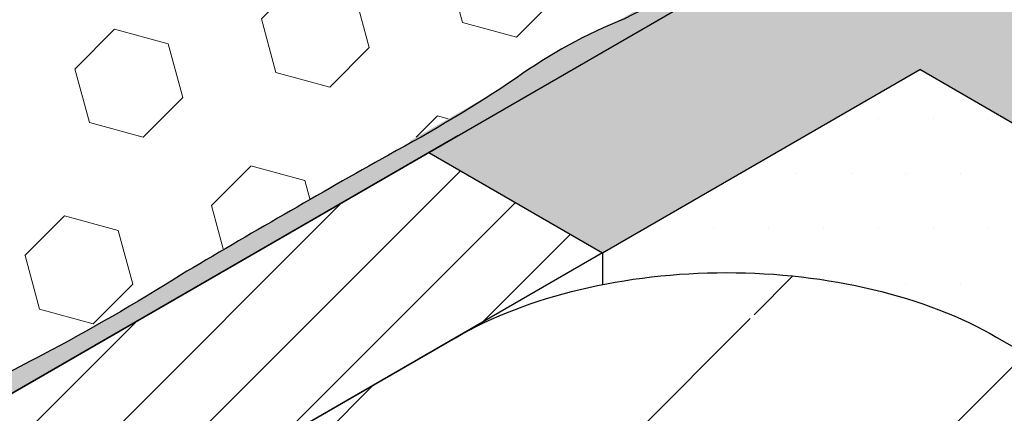
# Model space of a CAD drawing. Extents: x 98 to 2303, y 568 to 3799.
# Drawn here: x 143 to 144, y 1375 to 1375 of the extents above; entities that cross this region are included whole.
import ezdxf

# ---------------------------------------------------------------- set-up
doc = ezdxf.new("R2010")
doc.units = 0
doc.header["$LTSCALE"] = 5
doc.header["$MEASUREMENT"] = 0
doc.linetypes.add('PHANTOMX2', pattern=[5, 2.5, -0.5, 0.5, -0.5, 0.5, -0.5])
for name, color, linetype, lineweight in [('CONCRETE - H', 130, 'CONTINUOUS', 9), ('CONCRETE - L', 132, 'PHANTOMX2', 30), ('EPOXY ADHESIVE - H', 50, 'CONTINUOUS', 15), ('EPOXY ADHESIVE - L', 52, 'CONTINUOUS', 25), ('FOAM INSERT - H', 150, 'CONTINUOUS', 9), ('MIG FOOT - H', 251, 'CONTINUOUS', 15), ('MIG FOOT - L', 7, 'CONTINUOUS', 30), ('MIG RETAINER - H', 251, 'CONTINUOUS', 20), ('MIG RETAINER - L', 7, 'CONTINUOUS', 25), ('SETTING BED - H', 210, 'CONTINUOUS', 20), ('SETTING BED - L', 212, 'CONTINUOUS', 25)]:
    doc.layers.add(name, color=color, linetype=linetype, lineweight=lineweight)

msp = doc.modelspace()

# ---------------------------------------------------------------- hatches: boundary and pattern name
at = {"layer": 'CONCRETE - H'}
h = msp.add_hatch(dxfattribs=at)
h.set_pattern_fill('AR-CONC', color=256, scale=0.2133333333333333, angle=90, style=0)
h.set_pattern_definition([(140, (71.55781308156584, 69.72728276210091), (0.133871221296203, 1.530155056214941), [0.16, -1.76]), (85.00000000000001, (71.55781308156584, 69.72728276210091), (-1.604676551893359, -0.2960028450410666), [0.128, -1.408]), (190.45144446, (71.5689690154325, 69.85479568156758), (-1.470805314066409, 1.234152206351172), [0.1359790762666667, -1.495769838933333]), (136.1842, (71.13114641489918, 69.72728276210091), (0.3531077990252302, 2.276781505432688), [0.2399999999999996, -2.639999999999993]), (186.63563549, (71.16057213649917, 69.91701448476758), (-2.078119681652375, 1.993945484105021), [0.2039687296, -2.243656021333333]), (81.18416399000002, (71.13114641489918, 69.72728276210091), (-2.078119680575979, 1.993945482783516), [0.192, -2.112000002133333]), (111, (71.23781308156585, 69.94061609543425), (0.8589203000860564, 1.273401711186052), [0.16, -1.76]), (56.00000000000004, (71.23781308156585, 69.94061609543425), (-1.54698676276662, 0.5190727080993744), [0.128, -1.408]), (161.45144474, (71.30938977276584, 70.04673290396758), (-0.6880664593202215, 1.792474403690605), [0.1359790719999996, -1.49576983893333]), (127.5, (71.55781308156584, 69.72728276210091), (-0.7101735548401312, 0.02594102467688681), [0, -1.390933333333333, 0, -1.429333333333334, 0, -1.413333333333333]), (97.49999999999993, (71.55781308156584, 69.72728276210091), (-0.8414116520157019, 0.5612150132099171), [0, -0.8149333333333334, 0, -1.358933333333334, 0, -0.5386666666666666]), (57.49999999999999, (71.55781308156584, 69.25154942876758), (0.04811705970001022, 1.138821197167806), [0, -0.5333333333333317, 0, -1.663999999999997, 0, -2.207999999999994]), (47.5, (71.55781308156584, 69.03821609543425), (-0.2135572956422777, 1.244130494597091), [0, -0.6933333333333334, 0, -1.105066666666667, 0, -1.568])])
edge = h.paths.add_edge_path()
edge.add_line((146.1596743723729, 1377.01618287532), (143.2290802426786, 1375.324203565656))
edge.add_line((143.2290802426786, 1375.324203565656), (143.4455865936259, 1375.199203565655))
edge.add_line((143.4455865936259, 1375.199203565655), (143.8010900218796, 1375.404453565656))
edge.add_line((143.8010900218797, 1375.404453565656), (148.9254157070362, 1372.445922751915))
edge.add_spline(control_points=[(148.9254157070362, 1372.445922751915), (148.686599039817, 1372.852531689289), (148.3042327206391, 1373.503548071598), (147.1851464759837, 1374.420075000565), (148.5559301638481, 1375.247298124756), (149.5603823050047, 1373.586077108362), (150.8438754873709, 1373.815354497802), (151.5005064084768, 1373.932652061579)], knot_values=[0, 0, 0, 0, 1.536952886030095, 2.460795658125956, 3.182210015124535, 4.952706218356639, 6.807280380159447, 6.807280380159447, 6.807280380159447, 6.807280380159447], degree=3, periodic=0)
edge.add_line((151.500506408477, 1373.932652061579), (146.1596743723729, 1377.01618287532))
at = {"layer": 'EPOXY ADHESIVE - H'}
h = msp.add_hatch(dxfattribs=at)
h.set_pattern_fill('AR-SAND', color=256, scale=0.04, style=0)
h.set_pattern_definition([(37.50000000000001, (0.1084820206860684, -50.23462994379724), (-0.002519734324384326, 0.07707295076052635), [0, -0.0608, 0, -0.068, 0, -0.065]), (7.499999999999999, (0.1084820206860684, -50.23462994379724), (0.07079106821070909, 0.1128858426091896), [0, -0.0328, 0, -0.05480000000000001, 0, -0.021]), (327.5, (0.05928202068602673, -50.23462994379724), (0.1245656744700598, 0.0002263621414785977), [0, -0.02, 0, -0.07200000000000001, 0, -0.094]), (317.5, (0.05928202068602673, -50.23462994379724), (0.1202450641828917, 0.03510702259736997), [0, -0.01, 0, -0.0472, 0, -0.05400000000000001])])
edge = h.paths.add_edge_path()
edge.add_line((144.3778291971652, 1377.487877838866), (144.2574457844448, 1377.417932089334))
edge.add_arc((153.0770954603946, 1361.323447623688), 18.35261972093869, 118.7223913631052, 119.6953716306793)
edge.add_arc((143.3402963904222, 1378.224422296911), 1.155444251799751, -63.94048764969381, -56.05942689490041, ccw=False)
edge.add_arc((146.3421735319636, 1372.403483971286), 5.394270292577738, 117.5417811296931, 122.4583043257052)
edge.add_arc((137.0481241720094, 1387.529746443738), 12.36006422254873, -61.17918484545322, -58.820729699145886, ccw=False)
edge.add_arc((149.4047730082147, 1365.209794160609), 13.15211252181002, 119.1093253845335, 120.8907600708551)
edge.add_arc((138.3871432416458, 1383.361305818535), 8.08218793729608, -61.852827285567116, -58.147087259045975, ccw=False)
edge.add_arc((141.601950678254, 1377.114274440592), 1.063342418101389, -64.2116801721798, -55.788234372410386, ccw=False)
edge.add_arc((142.1862984120491, 1375.86481206449), 0.3163820844437497, 112.6312049035628, 127.3688805520206)
edge.add_arc((140.5911737085063, 1378.299843134991), 2.595523550137773, -62.72331518915388, -57.276599355465805, ccw=False)
edge.add_arc((143.6804159255416, 1372.376948108641), 4.084650628576782, 117.7162842376561, 122.2837891068266)
edge.add_arc((139.0316172593226, 1379.656121676785), 4.552437927024222, -62.81547814636917, -57.18442758294708, ccw=False)
edge.add_arc((134.8151751215886, 1385.916330954352), 12.08033589904181, -59.10715132850811, -58.587292029115474, ccw=False)
edge.add_arc((143.4638697150944, 1370.946946722621), 5.212556549010301, 117.9886786400325, 122.3898718598112)
edge.add_arc((140.6303120597328, 1375.40173207854), 0.06734222130975887, -52.16371657489829, -12.89507211213263)
edge.add_line((140.6959559366093, 1375.386703565655), (144.3576315762467, 1377.500772981881))
edge.add_line((144.3576315762467, 1377.500772981881), (144.3778291971651, 1377.487877838866))
h = msp.add_hatch(dxfattribs=at)
h.set_pattern_fill('AR-SAND', color=256, scale=0.04, style=0)
h.set_pattern_definition([(37.50000000000001, (1.020516280726042, -50.66175825009054), (-0.002519734324384326, 0.07707295076052635), [0, -0.0608, 0, -0.068, 0, -0.065]), (7.499999999999999, (1.020516280726042, -50.66175825009054), (0.07079106821070909, 0.1128858426091896), [0, -0.0328, 0, -0.05480000000000001, 0, -0.021]), (327.5, (0.9713162807260005, -50.66175825009054), (0.1245656744700598, 0.0002263621414785977), [0, -0.02, 0, -0.07200000000000001, 0, -0.094]), (317.5, (0.9713162807260005, -50.66175825009054), (0.1202450641828917, 0.03510702259736997), [0, -0.01, 0, -0.0472, 0, -0.05400000000000001])])
edge = h.paths.add_edge_path()
edge.add_arc((143.6944082831994, 1374.908353626934), 0.596849610018967, 112.0762773316338, 125.3753757544842, ccw=False)
edge.add_arc((142.9910553513027, 1376.457443269545), 1.105208208729753, 295.6855617735463, 304.3145236817472)
edge.add_arc((154.1885119155066, 1357.797818062078), 20.65831825862284, 119.21149226413479, 120.7885931912596, ccw=False)
edge.add_arc((141.8642195933406, 1380.205523319579), 4.917603573537966, 297.1278301986266, 302.8722552567685)
edge.add_arc((147.489492290088, 1371.396624476701), 5.534345530861732, 117.71398302429981, 122.28610243107269, ccw=False)
edge.add_arc((142.1790308504818, 1381.387163879602), 5.780016208860995, 298.2598334809894, 301.7402519744729)
edge.add_arc((147.1812429354996, 1373.42235655787), 3.625664091722383, 117.8556335182873, 122.7524732850683, ccw=False)
edge.add_line((145.4871682917829, 1376.627906621045), (145.5665992945968, 1376.673773935683))
edge.add_line((145.5665992945968, 1376.673773935683), (145.5687646801649, 1376.650021005453))
edge.add_line((145.5687646801649, 1376.650021005453), (141.9516927720979, 1374.561703565656))
edge.add_arc((141.9327696601239, 1374.483150770877), 0.0807999117227391, 76.4556956135331, 113.1156234662319)
edge.add_arc((137.5223945928531, 1382.594240192875), 9.152179441068544, 298.5827474711349, 300.908171357937)
edge.add_arc((143.0444599418368, 1373.553895076337), 1.443920687673706, 115.3517498822032, 124.64833557325221, ccw=False)
edge.add_arc((141.7435757600857, 1376.262079036866), 1.560542286801566, 295.9402848273722, 304.0598006277863)
edge.add_arc((143.9023722075779, 1372.975063023043), 2.37222859144473, 117.2073623534402, 122.79272310208111, ccw=False)
edge.add_arc((141.7669949097766, 1377.083425739384), 2.257990785936325, 297.7331454632167, 302.2669399921281)
edge.add_arc((148.8878245906621, 1365.197535830272), 11.59845436714213, 119.33535554014469, 120.66472991526811, ccw=False)
edge.add_arc((142.4492379448384, 1376.726936986108), 1.607287022951033, 298.0682801925032, 304.0366522448612)
at = {"layer": 'FOAM INSERT - H'}
h = msp.add_hatch(dxfattribs=at)
h.set_pattern_fill('HEX', color=256, scale=0.5, angle=45, style=0)
h.set_pattern_definition([(45, (-0.1123988174743715, -44.51086931052123), (-0.07654655446197431, 0.07654655446197432), [0.0625, -0.125]), (165, (-0.1123988174743715, -44.51086931052123), (-0.0280179835052517, -0.104564537967226), [0.0625, -0.125]), (105, (-0.06820464365020484, -44.46667513669718), (-0.104564537967226, -0.02801798350525164), [0.0625, -0.125])])
h.paths.add_polyline_path([(145.4871694723022, 1376.627912504527), (145.35333702206, 1376.705197223229), (145.5532315270388, 1376.820606369488, 0.6602111555389295), (145.5566418947911, 1376.871882305996, 0.1498314985977148), (145.1710263125386, 1376.847688611668, -0.8761418441857725), (145.0926301295358, 1376.975844925914, 0.01313182495641335), (145.1179785502794, 1377.001353077053, 0.5228197809860976), (145.0971399787969, 1377.135972699698, 0.1484451873872702), (144.7150041656681, 1377.110956603223, -0.8761418441883917), (144.6366079826593, 1377.239112917466, 0.0448134775680788), (144.7172833554708, 1377.331290559011, 0.511827909120828), (144.7041872882397, 1377.404576212375, 0.1763076132843374), (144.4130853804211, 1377.353235815991), (144.3219628621138, 1377.300626205517), (144.1881313666425, 1377.377912504537), (140.6386044242892, 1375.328592168873), (140.7724385342187, 1375.251306491746), (140.5725440292414, 1375.135897345488, 0.6602111555752826), (140.5691336614885, 1375.084621408978, 0.1498314985972944), (140.9547492437399, 1375.108815103307, -0.8761418441739521), (141.0331454267441, 1374.980658789062, 0.01313182495663065), (141.007797006, 1374.955150637922, 0.5228197809927196), (141.0286355774828, 1374.820531015276, 0.1484451873862945), (141.4107713906092, 1374.845547111752, -0.8761418441827178), (141.4891675736211, 1374.71739079751, 0.04481347756763419), (141.40849220081, 1374.625213155967, 0.5118279091430483), (141.4215882680385, 1374.551927502599, 0.1763076132846933), (141.7126901758577, 1374.603267898984), (141.8038126941648, 1374.655877509457), (141.9376425299711, 1374.578592168877), (142.0772660103042, 1374.659203822833)])
h = msp.add_hatch(dxfattribs=at)
h.set_pattern_fill('HEX', color=256, scale=0.5, angle=45, style=0)
h.set_pattern_definition([(45, (8.294911917439123, 57.96041316875699), (-0.07654655446197431, 0.07654655446197432), [0.0625, -0.125]), (165, (8.294911917439123, 57.96041316875699), (-0.0280179835052517, -0.104564537967226), [0.0625, -0.125]), (105, (8.339106091263282, 58.00460734258115), (-0.104564537967226, -0.02801798350525164), [0.0625, -0.125])])
h.paths.add_polyline_path([(145.4871699176467, 1371.77049488396), (142.855509233458, 1373.389884888392), (142.8555092334576, 1367.389884888392), (145.4871699176467, 1365.870496761347)])
edge = h.paths.add_edge_path()
edge.add_spline(control_points=[(144.0148198543462, 1374.571422978916), (144.0074452759858, 1374.574037988872), (143.9942953031846, 1374.578700941536), (143.973219760827, 1374.580404933834), (143.9605451527024, 1374.577251768796), (143.9538363447503, 1374.575582764241)], knot_values=[0, 0, 0, 0, 0.0234151648042209, 0.04175273015792409, 0.06237413897415252, 0.06237413897415252, 0.06237413897415252, 0.06237413897415252], degree=3, periodic=0)
edge.add_line((143.9538363447496, 1374.575582764239), (142.855509233458, 1373.941463310876))
edge.add_line((142.855509233458, 1373.941463310876), (142.855509233458, 1373.389884888392))
edge.add_line((142.855509233458, 1373.389884888392), (145.4871699176467, 1371.77049488396))
edge.add_line((145.4871699176467, 1371.77049488396), (145.4871699176467, 1373.721361273528))
edge.add_line((145.4871699176467, 1373.721361273528), (144.0148198543462, 1374.571422978916))
h.paths.add_polyline_path([(145.4871699176466, 1376.627911359772), (143.2290810271924, 1375.324203112717), (143.4455865936259, 1375.199203565655), (143.8010900218797, 1375.404453565656), (145.4871699176466, 1374.430994883959)])
at = {"layer": 'MIG FOOT - H'}
h = msp.add_hatch(dxfattribs=at)
h.set_pattern_fill('ANSI31', color=256, scale=1.9685, style=0)
h.set_pattern_definition([(45, (-3572.335000418024, -1243.624155654956), (-0.1739924623457148, 0.1739924623457148), [])])
edge = h.paths.add_edge_path()
edge.add_ellipse((143.5845836709337, 1374.929453565656), major_axis=(0.1224744871390476, 1.041560805920113e-13), ratio=0.5773502691881226, start_angle=45.00000000001867, end_angle=134.9999999997251)
edge.add_line((143.4979811305558, 1374.979453565655), (142.772684854886, 1374.560703565656))
edge.add_line((142.772684854886, 1374.560703565656), (142.5561785039399, 1374.685703565656))
edge.add_line((142.55617850394, 1374.685703565656), (143.2814747796155, 1375.104453565659))
edge.add_ellipse((143.5845836709337, 1374.929453565656), major_axis=(0.4286607049869454, -6.805498477328387e-14), ratio=0.5773502691899214, start_angle=44.99999999999619, end_angle=135.0000000000242, ccw=False)
edge.add_line((143.8876925622634, 1375.104453565653), (146.7780523473891, 1373.435703565656))
edge.add_line((146.7780523473892, 1373.435703565656), (146.5615459964431, 1373.310703565656))
edge.add_line((146.561545996443, 1373.310703565656), (143.6610580494092, 1374.985301062657))
at = {"layer": 'MIG RETAINER - H'}
h = msp.add_hatch(dxfattribs=at)
h.set_pattern_fill('ANSI31', color=256, scale=0.55, style=0)
h.set_pattern_definition([(45, (-73.51641108173907, -15.23810670351622), (-0.04861359120657514, 0.04861359120657515), [])])
h.paths.add_polyline_path([(143.250730877773, 1375.311703565655), (143.4455865936248, 1375.199203565656), (142.55617850394, 1374.685703565656), (142.6349868156838, 1374.640203565656), (142.63650076802, 1374.63930969989), (142.6379796934533, 1374.638396496869), (142.6394228512098, 1374.637464414007), (142.6408295184352, 1374.636513918167), (142.6421989905483, 1374.635545485442), (142.6435305816015, 1374.634559600903), (142.6448236246186, 1374.633556758367), (142.6460774719352, 1374.632537460143), (142.6472914955162, 1374.631502216782), (142.6484650872743, 1374.630451546823), (142.6495976593754, 1374.629385976532), (142.65068864453, 1374.628306039636), (142.6517374962794, 1374.627212277062), (142.6527436892687, 1374.626105236657), (142.6537067195114, 1374.624985472924), (142.6546261046393, 1374.623853546736), (142.6555013841451, 1374.622710025057), (142.6563321196141, 1374.621555480662), (142.6571178949428, 1374.620390491844), (142.6578583165488, 1374.619215642131), (142.658553013565, 1374.618031519986), (142.6592016380272, 1374.616838718521), (142.6598038650492, 1374.615637835191), (142.6603593929841, 1374.614429471502), (142.6608679435766, 1374.613214232705), (142.6613292621006, 1374.611992727497), (142.661743117488, 1374.610765567711), (142.6621093024456, 1374.609533368014), (142.6624276335557, 1374.608296745597), (142.6626979513713, 1374.607056319867), (142.6629201204942, 1374.605812712134), (142.6630940296426, 1374.604566545303), (142.6632195917087, 1374.603318443561), (142.6632967437996, 1374.602069032065), (142.6633254472714, 1374.600818936627), (142.6633056877466, 1374.599568783402), (142.6632374751228, 1374.598319198572), (142.6631208435661, 1374.597070808037), (142.6629558514965, 1374.595824237098), (142.6627425815555, 1374.594580110144), (142.6624811405669, 1374.59333905034), (142.6621716594831, 1374.592101679315), (142.6618142933179, 1374.59086861685), (142.6614092210719, 1374.589640480569), (142.6609566456394, 1374.588417885626), (142.6604567937084, 1374.587201444403), (142.6599099156482, 1374.585991766197), (142.6593162853822, 1374.584789456917), (142.6586762002501, 1374.583595118784), (142.6579899808627, 1374.582409350025), (142.6572579709367, 1374.581232744573), (142.6564805371248, 1374.580065891773), (142.6556580688328, 1374.578909376085), (142.6547909780234, 1374.57776377679), (142.653879699009, 1374.576629667704), (142.6529246882368, 1374.575507616884), (142.6519264240584, 1374.57439818635), (142.6508854064883, 1374.573301931798), (142.6498021569585, 1374.572219402329), (142.6486772180518, 1374.571151140164), (142.6475111532348, 1374.570097680381), (142.6463045465719, 1374.569059550642), (142.6450580024351, 1374.568037270932), (142.6437721452004, 1374.567031353295), (142.643560467182, 1374.567153565656), (142.6430654430143, 1374.56687570772), (142.6425570520081, 1374.566606014926), (142.6420356980501, 1374.566344701528), (142.6415017953244, 1374.566091975125), (142.6409557679854, 1374.565848036493), (142.6403980498186, 1374.565613079424), (142.6398290838975, 1374.565387290581), (142.6392493222312, 1374.565170849338), (142.6386592254065, 1374.564963927645), (142.6380592622187, 1374.564766689888), (142.6374499093036, 1374.564579292761), (142.6368316507556, 1374.564401885139), (142.6362049777434, 1374.564234607964), (142.635570388121, 1374.564077594126), (142.6349283860321, 1374.563930968362), (142.6342794815097, 1374.563794847161), (142.6336241900682, 1374.56366933866), (142.6329630322981, 1374.563554542568), (142.6322965334494, 1374.563450550085), (142.6316252230161, 1374.563357443826), (142.6309496343127, 1374.56327529776), (142.6302703040552, 1374.563204177144), (142.6295877719302, 1374.563144138482), (142.6289025801685, 1374.563095229469), (142.628215273114, 1374.563057488962), (142.627526396791, 1374.563030946942), (142.6268364984706, 1374.563015624495), (142.6261461262348, 1374.563011533796), (142.6254558285444, 1374.563018678093), (142.6247661537983, 1374.563037051711), (142.6240776499027, 1374.563066640053), (142.6233908638311, 1374.563107419612), (142.6227063411958, 1374.563159357992), (142.6220246258082, 1374.563222413931), (142.6213462592494, 1374.563296537335), (142.6206717804415, 1374.563381669317), (142.6200017252184, 1374.563477742244), (142.6193366258982, 1374.563584679794), (142.6186770108617, 1374.56370239701), (142.6180234041343, 1374.563830800373), (142.6173763249672, 1374.563969787874), (142.6167362874256, 1374.564119249096), (142.6161037999821, 1374.564279065301), (142.6154793651091, 1374.564449109524), (142.6148634788829, 1374.564629246677), (142.6142566305876, 1374.564819333649), (142.6136593023285, 1374.56501921943), (142.6130719686472, 1374.565228745221), (142.6124950961444, 1374.565447744567), (142.6119291431113, 1374.565676043485), (142.611374559163, 1374.565913460607), (142.6108317848842, 1374.566159807319), (142.6103012514755, 1374.566414887912), (142.609783380415, 1374.566678499741), (142.6092785831189, 1374.566950433382), (142.6087872606198, 1374.567230472799), (142.6083098032423, 1374.567518395519), (142.6078465902991, 1374.567813972804), (142.6073979897847, 1374.568116969835), (142.6069643580846, 1374.5684271459), (142.6065460396941, 1374.568744254582), (142.6061433669421, 1374.569068043958), (142.6057566597277, 1374.569398256796), (142.6053862252657, 1374.569734630762), (142.6053477039669, 1374.569712390479), (142.6011024619937, 1374.573346781323), (142.5965327442021, 1374.576847550246), (142.5916511423426, 1374.580205050959), (142.5864711075556, 1374.58341003195), (142.581006913305, 1374.586453661966), (142.5752736160503, 1374.589327554358), (142.569287013759, 1374.59202379018), (142.563063602373, 1374.59453494002), (142.5566205303565, 1374.596854084463), (142.5499755514446, 1374.598974833159), (142.5431469757214, 1374.600891342436), (142.5361536191666, 1374.602598331397), (142.5290147518113, 1374.604091096474), (142.5217500446375, 1374.605365524387), (142.5143795153761, 1374.60641810348), (142.5069234733477, 1374.607245933397), (142.4994024635026, 1374.607846733071), (142.4918372098069, 1374.608218847013), (142.4842485581399, 1374.608361249871), (142.4766574188551, 1374.608273549259), (142.4690847091582, 1374.607955986831), (142.4615512954739, 1374.607409437626), (142.4540779359482, 1374.606635407645), (142.446685223247, 1374.605636029712), (142.4393935278191, 1374.604414057587), (142.4322229417595, 1374.602972858387), (142.4251932234509, 1374.601316403302), (142.4183237431176, 1374.599449256657), (142.4116334294521, 1374.597376563329), (142.4051407174566, 1374.595104034576), (142.3988634976484, 1374.5926379323), (142.3928190667592, 1374.589985051786), (142.3870240800773, 1374.587152702985), (142.3814945055525, 1374.584148690368), (142.3762455797986, 1374.580981291421), (142.3712917661076, 1374.577659233838), (142.3666467145975, 1374.574191671471), (142.3623232245985, 1374.570588159107), (142.3583332093864, 1374.566858626141), (142.3546876633557, 1374.563013349212), (142.3513966317222, 1374.559062923892), (142.348469182847, 1374.555018235485), (142.3459133832472, 1374.550890429036), (142.3437362753685, 1374.546690878619), (142.3419438581808, 1374.542431155996), (142.3405410706483, 1374.538122998734), (142.3395317781181, 1374.53377827786), (142.3389187616736, 1374.52940896515), (142.3387037104656, 1374.525027100143), (142.3388872170643, 1374.520644756966), (142.3394687758206, 1374.516274011063), (142.3404467842637, 1374.511926905922), (142.3418185475137, 1374.507615419889), (142.3435802857085, 1374.503351433164), (142.3457271444205, 1374.499146695062), (142.3482532080303, 1374.495012791642), (142.351151516029, 1374.490961113776), (142.3544140821967, 1374.487002825769), (142.3580319166084, 1374.483148834591), (142.3619950504065, 1374.479409759824), (142.3662925632671, 1374.475795904401), (142.3709126134957, 1374.472317226217), (142.3758424706503, 1374.468983310687), (142.3810685506263, 1374.465803344339), (142.3957866044423, 1374.457305872007), (142.3957913152927, 1374.457320599954), (142.3957960307128, 1374.457335327414), (142.3958007507016, 1374.457350054387), (142.3958054752589, 1374.457364780871), (142.3958102043847, 1374.457379506866), (142.3958149380797, 1374.457394232371), (142.3958196763429, 1374.457408957387), (142.3958244191736, 1374.457423681913), (142.3958291665727, 1374.457438405948), (142.39583391854, 1374.457453129493), (142.3958386750745, 1374.457467852545), (142.3958434361769, 1374.457482575105), (142.3958482018464, 1374.457497297172), (142.3958529720836, 1374.457512018747), (142.395857746888, 1374.457526739828), (142.3958625262588, 1374.457541460415), (142.3958673101966, 1374.457556180507), (142.3958720987008, 1374.457570900105), (142.395876891772, 1374.457585619208), (142.3958816894088, 1374.457600337814), (142.3958864916125, 1374.457615055923), (142.395891298382, 1374.457629773536), (142.3958961097174, 1374.457644490652), (142.3959009256185, 1374.45765920727), (142.3959057460848, 1374.45767392339), (142.395910571117, 1374.457688639011), (142.3959154007146, 1374.457703354132), (142.3959202348773, 1374.457718068755), (142.3959250736042, 1374.457732782876), (142.3959299168963, 1374.457747496497), (142.3959347647529, 1374.457762209618), (142.3959396171743, 1374.457776922236), (142.3959444741598, 1374.457791634353), (142.39594933571, 1374.457806345966), (142.3959542018236, 1374.457821057078), (142.3959590725013, 1374.457835767685), (142.3959639477428, 1374.457850477788), (142.3959688275475, 1374.457865187388), (142.3959737119158, 1374.457879896482), (142.3959786008475, 1374.457894605071), (142.3959834943417, 1374.457909313155), (142.3959883923993, 1374.457924020732), (142.3959932950196, 1374.457938727802), (142.3959982022025, 1374.457953434365), (142.396003113948, 1374.45796814042), (142.3960080302553, 1374.457982845968), (142.396012951125, 1374.457997551007), (142.396017876557, 1374.458012255535), (142.3960228065499, 1374.458026959555), (142.3960277411055, 1374.458041663065), (142.3960326802222, 1374.458056366065), (142.3960376239005, 1374.458071068553), (142.3960425721394, 1374.458085770529), (142.3960475249392, 1374.458100471994), (142.3960524823009, 1374.458115172946), (142.3960574442222, 1374.458129873386), (142.3960624107045, 1374.458144573312), (142.396067381747, 1374.458159272724), (142.3960723573499, 1374.458173971622), (142.3960773375134, 1374.458188670006), (142.3960823222363, 1374.458203367873), (142.3960873115189, 1374.458218065226), (142.3960923053611, 1374.458232762062), (142.3960973037627, 1374.458247458381), (142.3994993543402, 1374.456806537792), (142.4029727525254, 1374.455423520606), (142.4065145426931, 1374.454099583677), (142.4101217110197, 1374.452835853586), (142.4137911880499, 1374.451633405681), (142.4175198513074, 1374.450493263164), (142.4213045279533, 1374.449416396219), (142.4251419974845, 1374.448403721186), (142.4290289944741, 1374.447456099783), (142.4329622113524, 1374.446574338373), (142.4369383012177, 1374.445759187274), (142.4409538806884, 1374.445011340123), (142.4450055327778, 1374.444331433289), (142.4490898098055, 1374.443720045325), (142.4532032363294, 1374.443177696483), (142.457342312102, 1374.442704848262), (142.4615035150499, 1374.442301903027), (142.4656833042726, 1374.441969203654), (142.4698781230535, 1374.441707033249), (142.474084401886, 1374.441515614903), (142.4782985615119, 1374.441395111497), (142.4825170159675, 1374.441345625573), (142.4867361756349, 1374.441367199239), (142.4909524502949, 1374.441459814139), (142.4951622521836, 1374.441623391462), (142.4993619990458, 1374.441857792016), (142.5035481171816, 1374.442162816342), (142.5077170444887, 1374.442538204884), (142.5118652334928, 1374.442983638213), (142.5159891543663, 1374.443498737296), (142.5200852979327, 1374.444083063817), (142.5241501786516, 1374.444736120554), (142.5281803375854, 1374.445457351801), (142.5321723453422, 1374.446246143839), (142.5361228049943, 1374.447101825459), (142.5400283549685, 1374.448023668533), (142.5438856719073, 1374.449010888637), (142.5476914734944, 1374.450062645713), (142.5514425212528, 1374.451178044788), (142.5551356232937, 1374.452356136731), (142.5587676370388, 1374.453595919067), (142.5623354718908, 1374.454896336825), (142.5658360918631, 1374.456256283438), (142.5692665181676, 1374.457674601683), (142.572623831743, 1374.459150084669), (142.5759051757439, 1374.460681476858), (142.5791077579687, 1374.462267475141), (142.5822288532373, 1374.463906729941), (142.5852658057093, 1374.465597846362), (142.5882160311449, 1374.467339385379), (142.5910770191022, 1374.469129865061), (142.5938463350738, 1374.470967761831), (142.5965216225603, 1374.472851511764), (142.5991006050736, 1374.474779511916), (142.6015810880748, 1374.476750121691), (142.6039609608405, 1374.478761664232), (142.6062381982614, 1374.480812427854), (142.6084108625617, 1374.482900667495), (142.6104771049525, 1374.485024606206), (142.6124351672016, 1374.48718243666), (142.6142833831305, 1374.489372322687), (142.6160201800338, 1374.491592400846), (142.6176440800137, 1374.493840781998), (142.6191537012565, 1374.496115552922), (142.6193674826548, 1374.496370842604), (142.6195949947817, 1374.496622145333), (142.6198360148413, 1374.496869215016), (142.6200903068096, 1374.497111809703), (142.6203576216666, 1374.497349691831), (142.6206376976394, 1374.497582628448), (142.6209302604576, 1374.497810391446), (142.6212350236238, 1374.498032757784), (142.6215516886926, 1374.498249509706), (142.6218799455636, 1374.498460434953), (142.6222194727848, 1374.498665326972), (142.6225699378675, 1374.49886398512), (142.6229309976123, 1374.499056214855), (142.6233022984441, 1374.499241827933), (142.6236834767597, 1374.499420642591), (142.6240741592825, 1374.499592483717), (142.6244739634293, 1374.499757183037), (142.6248824976838, 1374.499914579262), (142.6252993619811, 1374.500064518262), (142.6257241480983, 1374.500206853203), (142.6261564400566, 1374.500341444703), (142.6265958145246, 1374.50046816096), (142.6270418412369, 1374.500586877885), (142.6274940834126, 1374.500697479222), (142.6279520981855, 1374.500799856663), (142.6284154370347, 1374.500893909951), (142.628883646228, 1374.500979546984), (142.6293562672607, 1374.501056683901), (142.6298328373112, 1374.501125245162), (142.6303128896883, 1374.501185163629), (142.6307959542913, 1374.501236380625), (142.6312815580701, 1374.501278845994), (142.6317692254873, 1374.501312518152), (142.6322584789856, 1374.501337364125), (142.6327488394541, 1374.501353359582), (142.6332398266971, 1374.501360488858), (142.6337309599065, 1374.501358744973), (142.6342217581301, 1374.501348129634), (142.6347117407446, 1374.501328653236), (142.6352004279246, 1374.501300334852), (142.6356873411144, 1374.501263202213), (142.6361720034941, 1374.501217291682), (142.6366539404486, 1374.501162648219), (142.6371326800323, 1374.501099325333), (142.6376077534304, 1374.501027385035), (142.6380786954172, 1374.500946897773), (142.6385450448136, 1374.500857942367), (142.6390063449392, 1374.500760605928), (142.639462144055, 1374.500654983774), (142.6399119958126, 1374.500541179337), (142.6403554596849, 1374.500419304064), (142.6407921014023, 1374.500289477303), (142.6412214933733, 1374.500151826189), (142.6416432151087, 1374.500006485519), (142.6420568536294, 1374.499853597623), (142.6424620038709, 1374.499693312217), (142.6428582690831, 1374.499525786264), (142.6432452612144, 1374.499351183818), (142.6436226012964, 1374.49916967586), (142.6439899198104, 1374.498981440138), (142.644346857054, 1374.498786660983), (142.644693063488, 1374.498585529138), (142.6450282000838, 1374.498378241564), (142.6453519386526, 1374.498165001252), (142.6455355965239, 1374.498271036173), (142.6476838464469, 1374.496870947338), (142.64977731587, 1374.495443465901), (142.6518149572399, 1374.493989306164), (142.6537957509384, 1374.492509195774), (142.6557187057952, 1374.491003875365), (142.6575828595804, 1374.489474098187), (142.6593872794877, 1374.487920629726), (142.6611310626014, 1374.486344247324), (142.662813336348, 1374.484745739789), (142.6644332589331, 1374.483125906999), (142.6659900197611, 1374.481485559506), (142.6674828398439, 1374.479825518123), (142.6689109721868, 1374.478146613521), (142.6702737021654, 1374.476449685808), (142.6715703478816, 1374.474735584113), (142.6728002605056, 1374.473005166156), (142.6739628245997, 1374.471259297823), (142.6750574584279, 1374.469498852732), (142.6760836142444, 1374.467724711792), (142.6770407785703, 1374.465937762769), (142.6779284724495, 1374.464138899836), (142.6787462516871, 1374.462329023128), (142.6794937070743, 1374.460509038291), (142.6801704645908, 1374.458679856029), (142.6807761855926, 1374.456842391649), (142.681310566984, 1374.454997564602), (142.6817733413635, 1374.453146298021), (142.6821642771641, 1374.451289518266), (142.682483178764, 1374.449428154451), (142.6827298865886, 1374.447563137988), (142.6829042771868, 1374.445695402113), (142.6830062632958, 1374.443825881424), (142.6830357938823, 1374.441955511414), (142.6829928541693, 1374.440085227999), (142.6828774656438, 1374.438215967052), (142.6826896860444, 1374.436348663934), (142.6824296093358, 1374.434484253028), (142.6820973656566, 1374.432623667268), (142.6816931212598, 1374.430767837673), (142.6812170784241, 1374.428917692887), (142.6806694753587, 1374.427074158703), (142.6800505860784, 1374.42523815761), (142.6793607202706, 1374.423410608327), (142.6786002231371, 1374.421592425343), (142.6777694752244, 1374.419784518461), (142.6768688922312, 1374.417987792341), (142.6758989248018, 1374.416203146049), (142.6748600582983, 1374.414431472606), (142.6737528125612, 1374.412673658541), (142.6725777416451, 1374.41093058345), (142.6713354335467, 1374.409203119551), (142.6700265099044, 1374.407492131252), (142.6686516256928, 1374.405798474716), (142.6672114688916, 1374.404122997435), (142.6657067601426, 1374.4024665378), (142.6641382523875, 1374.400829924692), (142.6625067304952, 1374.399213977055), (142.6608130108637, 1374.397619503497), (142.6590579410159, 1374.396047301876), (142.6572423991723, 1374.39449815891), (142.6553672938147, 1374.392972849774), (142.653433563228, 1374.391472137721), (142.6514421750352, 1374.389996773693), (142.6493941257125, 1374.388547495948), (142.6477374275817, 1374.387615131335), (142.6461215130556, 1374.386659205911), (142.644547387035, 1374.385680314144), (142.6430160284327, 1374.384679064785), (142.6415283895684, 1374.383656080488), (142.6400853955698, 1374.382611997425), (142.638687943804, 1374.381547464888), (142.6373369033143, 1374.380463144886), (142.6360331142838, 1374.379359711733), (142.6347773875087, 1374.37823785163), (142.6335705038981, 1374.377098262237), (142.632413213986, 1374.375941652238), (142.6313062374653, 1374.374768740904), (142.6302502627401, 1374.373580257643), (142.6292459464972, 1374.372376941546), (142.628293913299, 1374.371159540927), (142.6273947551934, 1374.369928812863), (142.626549031347, 1374.368685522714), (142.6257572676967, 1374.367430443656), (142.6250199566221, 1374.366164356194), (142.6243375566417, 1374.364888047679), (142.6237104921236, 1374.36360231182), (142.623139153026, 1374.362307948188), (142.6226238946518, 1374.361005761717), (142.6221650374285, 1374.359696562209), (142.6217628667094, 1374.358381163825), (142.621417632596, 1374.357060384584), (142.6211295497806, 1374.355735045848), (142.6208987974161, 1374.354405971815), (142.6207255190028, 1374.353073989008), (142.6206098222977, 1374.351739925756), (142.620551779251, 1374.350404611685), (142.6205514259578, 1374.349068877195), (142.6206087626373, 1374.347733552951), (142.6207237536338, 1374.34639946936), (142.620896327437, 1374.345067456061), (142.6211263767271, 1374.343738341402), (142.6214137584408, 1374.342412951931), (142.6217582938631, 1374.341092111876), (142.6221597687341, 1374.33977664264), (142.6226179333852, 1374.338467362283), (142.6231325028953, 1374.337165085018), (142.6237031572637, 1374.335870620702), (142.6243295416146, 1374.334584774333), (142.6250112664121, 1374.333308345551), (142.6257479077077, 1374.332042128138), (142.6265390073998, 1374.330786909527), (142.6273840735219, 1374.329543470311), (142.6282825805461, 1374.328312583756), (142.62923396971, 1374.327095015323), (142.6302376493664, 1374.325891522192), (142.6312929953498, 1374.324702852787), (142.6323993513632, 1374.323529746315), (142.6335560293895, 1374.322372932307), (142.6347623101152, 1374.321233130158), (142.6360174433813, 1374.320111048686), (142.6373206486493, 1374.319007385689), (142.6386711154833, 1374.317922827509), (142.64006800406, 1374.31685804861), (142.641510445684, 1374.315813711154), (142.6429975433335, 1374.314790464591), (142.6445283722154, 1374.313788945255), (142.6461019803417, 1374.312809775969), (142.6477173891199, 1374.311853565657), (142.7917374137686, 1374.228703565656), (142.7950332357476, 1374.226753436485), (142.7982451716187, 1374.224757196533), (142.8013712866335, 1374.222716048263), (142.8044096977356, 1374.220631221184), (142.8073585747003, 1374.218503971119), (142.8102161412347, 1374.216335579443), (142.8129806760474, 1374.214127352316), (142.8156505138857, 1374.211880619889), (142.8182240465397, 1374.209596735512), (142.8206997238093, 1374.20727707491), (142.8230760544382, 1374.204923035359), (142.825351607015, 1374.202536034846), (142.8275250108314, 1374.200117511211), (142.8295949567103, 1374.197668921282), (142.8315601977934, 1374.195191739997), (142.8334195502931, 1374.192687459518), (142.8351718942048, 1374.19015758833), (142.8368161739828, 1374.187603650332), (142.8383513991735, 1374.185027183922), (142.8397766450156, 1374.182429741067), (142.8410910529934, 1374.179812886368), (142.8422938313573, 1374.177178196122), (142.8433842555979, 1374.174527257367), (142.8443616688859, 1374.17186166693), (142.8452254824618, 1374.169183030462), (142.8459751759989, 1374.166492961475), (142.8466102979081, 1374.163793080364), (142.8471304656165, 1374.161085013438), (142.8475353657942, 1374.158370391935), (142.8478247545453, 1374.155650851041), (142.8479984575521, 1374.152928028906), (142.8480563701824, 1374.150203565657), (142.8479984575523, 1374.147479102406), (142.847824754545, 1374.144756280272), (142.8475353657944, 1374.142036739377), (142.8471304656165, 1374.139322117874), (142.8466102979081, 1374.136614050948), (142.8459751759984, 1374.133914169838), (142.845225482462, 1374.13122410085), (142.8443616688856, 1374.128545464383), (142.8433842555977, 1374.125879873945), (142.8422938313571, 1374.12322893519), (142.8410910529936, 1374.120594244944), (142.8397766450151, 1374.117977390246), (142.8383513991735, 1374.11537994739), (142.8368161739823, 1374.112803480981), (142.8351718942048, 1374.110249542983), (142.8334195502931, 1374.107719671795), (142.8315601977928, 1374.105215391316), (142.8295949567097, 1374.102738210031), (142.8275250108312, 1374.100289620101), (142.8253516070148, 1374.097871096466), (142.8230760544385, 1374.095484095953), (142.8206997238086, 1374.093130056403), (142.8182240465393, 1374.090810395801), (142.8156505138855, 1374.088526511423), (142.8129806760472, 1374.086279778997), (142.8102161412345, 1374.084071551869), (142.8073585747003, 1374.081903160194), (142.8044096977352, 1374.079775910129), (142.801371286633, 1374.07769108305), (142.7982451716185, 1374.075649934779), (142.7950332357469, 1374.073653694828), (142.7917374137683, 1374.071703565656), (142.3284138227437, 1373.804203565657), (142.3277683980039, 1373.803839964948), (142.3271077122039, 1373.803485618699), (142.3264321633163, 1373.803140740352), (142.3257421582669, 1373.802805537652), (142.3250381126885, 1373.802480212509), (142.3243204506722, 1373.80216496089), (142.3235896045106, 1373.801859972689), (142.3228460144379, 1373.80156543162), (142.3220901283647, 1373.801281515104), (142.3213224016095, 1373.80100839416), (142.3205432966216, 1373.800746233308), (142.3197532827045, 1373.800495190462), (142.3189528357333, 1373.800255416842), (142.318142437868, 1373.800027056878), (142.3173225772601, 1373.799810248126), (142.3164937477648, 1373.799605121183), (142.315656448637, 1373.799411799611), (142.314811184235, 1373.799230399858), (142.3139584637143, 1373.799061031194), (142.3130988007211, 1373.798903795639), (142.3122327130853, 1373.798758787906), (142.3113607225058, 1373.798626095344), (142.3104833542362, 1373.798505797879), (142.3096011367707, 1373.798397967977), (142.308714601524, 1373.798302670588), (142.3078242825121, 1373.798219963117), (142.3069307160295, 1373.798149895383), (142.306034440328, 1373.798092509593), (142.3051359952893, 1373.798047840315), (142.3042359221045, 1373.798015914453), (142.3033347629431, 1373.797996751241), (142.3024330606302, 1373.797990362221), (142.301531358317, 1373.797996751241), (142.3006301991555, 1373.798015914454), (142.2997301259703, 1373.798047840314), (142.2988316809322, 1373.798092509594), (142.2979354052303, 1373.798149895383), (142.2970418387482, 1373.798219963117), (142.2961515197361, 1373.798302670588), (142.2952649844895, 1373.798397967977), (142.2943827670241, 1373.79850579788), (142.2935053987547, 1373.798626095344), (142.2926334081743, 1373.798758787906), (142.2917673205387, 1373.798903795639), (142.2909076575459, 1373.799061031194), (142.290054937025, 1373.799230399858), (142.2892096726228, 1373.799411799611), (142.2883723734954, 1373.799605121183), (142.2875435439999, 1373.799810248126), (142.2867236833923, 1373.800027056878), (142.2859132855263, 1373.800255416842), (142.2851128385554, 1373.800495190462), (142.2843228246382, 1373.800746233308), (142.2835437196503, 1373.80100839416), (142.2827759928947, 1373.801281515104), (142.2820201068224, 1373.80156543162), (142.2812765167499, 1373.801859972689), (142.2805456705879, 1373.80216496089), (142.2798280085713, 1373.802480212509), (142.2791239629933, 1373.802805537652), (142.2784339579437, 1373.803140740353), (142.2777584090566, 1373.803485618699), (142.2770977232568, 1373.803839964949), (142.2764522985165, 1373.804203565657), (142.183787580312, 1373.857703565657), (142.4216064462283, 1373.995398779402), (142.4248395998098, 1373.997359395908), (142.4279022306197, 1373.999409243534), (142.4307869605107, 1374.001543384016), (142.433486839917, 1374.003756676025), (142.435995364592, 1374.006043787543), (142.4383064912803, 1374.008399208721), (142.440414652276, 1374.010817265141), (142.4423147688325, 1374.013292131496), (142.4440022634045, 1374.015817845614), (142.4454730706694, 1374.018388322828), (142.4467236473232, 1374.020997370635), (142.4477509806175, 1374.02363870361), (142.4485525956162, 1374.026305958549), (142.449126561159, 1374.028992709803), (142.4494714945123, 1374.031692484752), (142.449586564701, 1374.034398779401), (142.4494714945123, 1374.037105074051), (142.4491265611592, 1374.039804849), (142.4485525956162, 1374.042491600254), (142.4477509806178, 1374.045158855194), (142.4467236473234, 1374.047800188168), (142.4454730706692, 1374.050409235975), (142.4440022634047, 1374.05297971319), (142.4423147688325, 1374.055505427307), (142.4404146522753, 1374.057980293662), (142.43830649128, 1374.060398350082), (142.4359953645915, 1374.06275377126), (142.4334868399165, 1374.065040882778), (142.4307869605107, 1374.067254174787), (142.4279022306185, 1374.069388315269), (142.4248395998094, 1374.071438162895), (142.4216064462276, 1374.073398779402), (142.4182105588237, 1374.075265441493), (142.4146601185879, 1374.077033652215), (142.4109636788417, 1374.078699151794), (142.4071301446319, 1374.080257927896), (142.4031687512794, 1374.081706225293), (142.3990890421261, 1374.083040554908), (142.3949008455498, 1374.084257702226), (142.3906142512818, 1374.085354735032), (142.386239586105, 1374.086329010477), (142.3817873889696, 1374.087178181448), (142.3772683856087, 1374.087900202215), (142.3726934626969, 1374.088493333369), (142.3680736416253, 1374.088956146005), (142.3634200519465, 1374.089287525165), (142.3587439045656, 1374.08948667253), (142.354056464732, 1374.089553108334), (142.349369024898, 1374.08948667253), (142.3446928775175, 1374.089287525165), (142.3400392878385, 1374.088956146005), (142.3354194667669, 1374.08849333337), (142.3308445438552, 1374.087900202215), (142.3263255404946, 1374.087178181448), (142.3218733433588, 1374.086329010477), (142.3174986781817, 1374.085354735032), (142.3132120839142, 1374.084257702226), (142.3090238873382, 1374.083040554908), (142.3049441781849, 1374.081706225292), (142.3009827848317, 1374.080257927896), (142.2971492506225, 1374.078699151794), (142.2934528108766, 1374.077033652214), (142.2899023706405, 1374.075265441492), (142.286506483237, 1374.073398779401), (142.0483494971967, 1373.935898779401), (141.6714386613956, 1374.153508351911), (141.9092575273122, 1374.291203565656), (141.9124906808937, 1374.293164182163), (141.9155533117035, 1374.295214029789), (141.9184380415946, 1374.297348170271), (141.9211379210006, 1374.299561462279), (141.9236464456759, 1374.301848573797), (141.9259575723639, 1374.304203994975), (141.9280657333596, 1374.306622051396), (141.9299658499163, 1374.30909691775), (141.9316533444881, 1374.311622631868), (141.9331241517533, 1374.314193109082), (141.9343747284068, 1374.31680215689), (141.9354020617012, 1374.319443489864), (141.9362036766998, 1374.322110744803), (141.9367776422428, 1374.324797496057), (141.9371225755961, 1374.327497271006), (141.9372376457848, 1374.330203565656), (141.9371225755961, 1374.332909860306), (141.9367776422431, 1374.335609635255), (141.9362036767, 1374.338296386509), (141.9354020617016, 1374.340963641448), (141.9343747284071, 1374.343604974423), (141.9331241517528, 1374.34621402223), (141.9316533444884, 1374.348784499444), (141.9299658499163, 1374.351310213562), (141.9280657333591, 1374.353785079916), (141.9259575723639, 1374.356203136337), (141.9236464456754, 1374.358558557514), (141.9211379210004, 1374.360845669033), (141.9184380415946, 1374.363058961041), (141.9155533117024, 1374.365193101524), (141.9124906808932, 1374.367242949149), (141.9092575273115, 1374.369203565657), (141.9058616399076, 1374.371070227747), (141.9023111996717, 1374.372838438469), (141.8986147599254, 1374.374503938049), (141.8947812257157, 1374.376062714151), (141.890819832363, 1374.377511011547), (141.8867401232099, 1374.378845341163), (141.8825519266337, 1374.38006248848), (141.8782653323657, 1374.381159521286), (141.8738906671889, 1374.382133796732), (141.8694384700535, 1374.382982967702), (141.8649194666926, 1374.38370498847), (141.8603445437808, 1374.384298119624), (141.8557247227091, 1374.384760932259), (141.8510711330303, 1374.38509231142), (141.8463949856494, 1374.385291458784), (141.8417075458156, 1374.385357894589), (141.8370201059818, 1374.385291458784), (141.8323439586014, 1374.38509231142), (141.8276903689224, 1374.384760932259), (141.8230705478505, 1374.384298119624), (141.8184956249389, 1374.38370498847), (141.8139766215785, 1374.382982967702), (141.8095244244424, 1374.382133796732), (141.8051497592654, 1374.381159521286), (141.800863164998, 1374.38006248848), (141.7966749684218, 1374.378845341163), (141.7925952592687, 1374.377511011547), (141.7886338659156, 1374.37606271415), (141.7848003317064, 1374.374503938049), (141.7811038919602, 1374.372838438469), (141.7775534517244, 1374.371070227747), (141.7741575643207, 1374.369203565656), (141.5360005782803, 1374.231703565656), (141.4623884189594, 1374.274203565655), (141.4617586440591, 1374.274576201803), (141.4611448983511, 1374.274957648927), (141.4605475515328, 1374.27534767726), (141.4599669634241, 1374.27574605186), (141.459403483749, 1374.276152532765), (141.4588574519272, 1374.276566875122), (141.458329196868, 1374.276988829351), (141.4578190367709, 1374.27741814128), (141.457327278939, 1374.277854552307), (141.4568542195885, 1374.278297799556), (141.4564001436721, 1374.278747616031), (141.4559653247082, 1374.279203730778), (141.4555500246161, 1374.279665869053), (141.455154493556, 1374.280133752479), (141.4547789697823, 1374.280607099221), (141.4544236794955, 1374.281085624153), (141.4540888367099, 1374.28156903903), (141.4537746431218, 1374.28205705266), (141.4534812879898, 1374.282549371082), (141.4532089480197, 1374.283045697743), (141.4529577872598, 1374.283545733672), (141.4527279569994, 1374.284049177668), (141.4525195956793, 1374.284555726475), (141.452332828809, 1374.285065074966), (141.45216776889, 1374.28557691633), (141.4520245153479, 1374.28609094225), (141.4519031544738, 1374.2866068431), (141.4518037593701, 1374.287124308117), (141.4517263899091, 1374.287643025602), (141.4516710926956, 1374.288162683098), (141.4516379010382, 1374.288682967582), (141.4516268349306, 1374.289203565656), (141.4516379010382, 1374.289724163729), (141.4516710926954, 1374.290244448213), (141.4517263899091, 1374.290764105709), (141.4518037593699, 1374.291282823194), (141.4519031544733, 1374.291800288211), (141.4520245153477, 1374.292316189061), (141.45216776889, 1374.292830214982), (141.452332828809, 1374.293342056345), (141.4525195956795, 1374.293851404836), (141.4527279569992, 1374.294357953643), (141.4529577872596, 1374.294861397639), (141.4532089480197, 1374.295361433569), (141.4534812879893, 1374.295857760228), (141.4537746431214, 1374.296350078651), (141.4540888367097, 1374.296838092281), (141.4544236794953, 1374.297321507158), (141.4547789697816, 1374.29780003209), (141.455154493556, 1374.298273378833), (141.4555500246157, 1374.298741262258), (141.4559653247078, 1374.299203400533), (141.4564001436719, 1374.29965951528), (141.4568542195878, 1374.300109331755), (141.457327278939, 1374.300552579004), (141.4578190367705, 1374.300988990032), (141.4583291968673, 1374.30141830196), (141.4588574519267, 1374.301840256188), (141.4594034837488, 1374.302254598547), (141.4599669634236, 1374.302661079451), (141.4605475515324, 1374.303059454052), (141.4777911995063, 1374.287016845653), (141.4784049452139, 1374.287398292778), (141.4840390540532, 1374.291703565656)])
at = {"layer": 'SETTING BED - H'}
h = msp.add_hatch(dxfattribs=at)
h.set_pattern_fill('DOTS', color=256, scale=0.9842500000000001, style=0)
h.set_pattern_definition([(0, (-3375.338653552555, -1194.835094914042), (0.0307578125, 0.061515625), [0, -0.061515625])])
edge = h.paths.add_edge_path()
edge.add_ellipse((143.5845836709337, 1374.929453565656), major_axis=(0.428660704986945, -6.79835984256195e-14), ratio=0.5773502691899213, start_angle=44.99999999999618, end_angle=108.920685769494)
edge.add_line((143.4455865936248, 1375.163568788356), (143.4455865936249, 1375.199203565655))
edge.add_line((143.4455865936251, 1375.199203565655), (143.8010900218797, 1375.404453565655))
edge.add_line((143.8010900218797, 1375.404453565656), (147.7947991719176, 1373.098684512816))
edge.add_line((147.7947991719176, 1373.098684512816), (147.1028118738084, 1373.248203565656))
edge.add_line((147.1028118738082, 1373.248203565656), (146.778052347389, 1373.435703565656))
edge.add_line((146.7780523473892, 1373.435703565656), (143.8876925622635, 1375.104453565653))

# ---------------------------------------------------------------- linework, layer by layer
at = {"layer": 'CONCRETE - L', "ltscale": 0.125}
for p, q in [((141.3887762596375, 1374.236703565656), (146.1813250074677, 1377.00368287532)), ((148.9254157070362, 1372.445922751915), (143.8010900218797, 1375.404453565656))]:
    msp.add_line(p, q, dxfattribs=at)
at = {"layer": 'EPOXY ADHESIVE - L'}
msp.add_lwpolyline([(141.9516927720979, 1374.561703565656), (145.5687646801649, 1376.650021005453), (145.5665992945968, 1376.673773935683), (145.4871740317406, 1376.627910382564, -0.0212751933419608), (145.2210606785036, 1376.469274006496, -0.00754652410619422), (144.9157000061915, 1376.296070744835, 0.01995228135313664), (144.5333365211937, 1376.075312703651, -0.02507003297157764), (144.1065349734297, 1375.828898290782, 0.006881509575591934), (143.6141003818789, 1375.544590557155, -0.03766875042837402), (143.4700879603664, 1375.461444803634, 0.05809348406279859), (143.3488736621903, 1375.395010880721, -0.02604782448298859), (143.2055041805475, 1375.308687024052, 0.005800555014092872), (142.9724561205106, 1375.174136432131, -0.01978499151311489), (142.8177603285361, 1375.084822621175, 0.02437555974859442), (142.6175697649579, 1374.969242346351, -0.03544290103529244), (142.4262102675942, 1374.858760698763, 0.052029354581184), (142.2248760264047, 1374.739425991067, -0.002600987360516863), (141.9010485908346, 1374.557463619677, -0.1613375074193573), (141.9516927720979, 1374.561703565656, -0.7612604458567659)], format="xyb", dxfattribs=at)
at = {"layer": 'MIG FOOT - L'}
for p, q in [((142.55617850394, 1374.685703565656), (143.2814747796095, 1375.104453565656)), ((143.8876925622586, 1375.104453565656), (146.7780523473892, 1373.435703565656))]:
    msp.add_line(p, q, dxfattribs=at)
at = {"layer": 'MIG FOOT - L', "extrusion": (0, 0, -1)}
msp.add_ellipse((143.5845836709337, 1374.929453565656), major_axis=(0.4286607049869448, -6.803118932406234e-14), ratio=0.5773502691899214, start_param=3.926990816986818, end_param=5.497787143782205, dxfattribs=at)
at = {"layer": 'MIG RETAINER - L'}
for p, q in [((143.250730877773, 1375.311703565655), (141.4840390540536, 1374.291703565656)), ((143.250730877773, 1375.311703565655), (143.4455865936248, 1375.199203565656)), ((143.4455865936257, 1375.199203565655), (142.55617850394, 1374.685703565656)), ((143.4455865936251, 1375.199203565655), (143.4455865936251, 1375.163568788356))]:
    msp.add_line(p, q, dxfattribs=at)
at = {"layer": 'SETTING BED - L'}
for p, q in [((143.4455865936251, 1375.199203565655), (143.8010900218804, 1375.404453565656)), ((147.7947991719182, 1373.098684512815), (143.8010900218797, 1375.404453565656))]:
    msp.add_line(p, q, dxfattribs=at)

doc.saveas('drawing.dxf')
